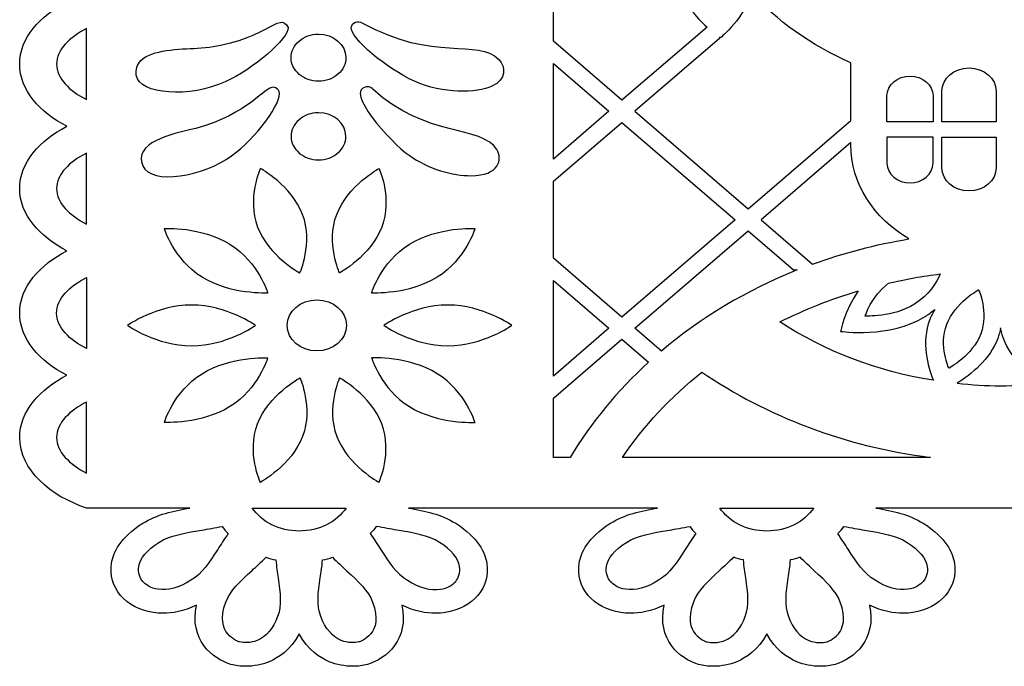
# Model space of a CAD drawing. Extents: x 2 to 297, y 5 to 197.
# Drawn here: x 2 to 148, y 5 to 101 of the extents above; entities that cross this region are included whole.
import ezdxf

# ---------------------------------------------------------------- set-up
doc = ezdxf.new("R2010")
doc.units = 0
doc.layers.get('0').update_dxf_attribs({"linetype": 'CONTINUOUS'})

msp = doc.modelspace()

# ---------------------------------------------------------------- linework, layer by layer
at = {"color": 0}
for p, q in [((80.999683, 97.501898), (80.999683, 111.745237)), ((50.963577, 99.572719), (50.963577, 99.575433)), ((50.963577, 99.572719), (50.963577, 99.572719)), ((103.838121, 99.621572), (91.187681, 88.757224)), ((103.838121, 99.621572), (103.838121, 99.621572)), ((11.608757, 88.846789), (11.608757, 99.396305)), ((11.608757, 99.396305), (11.608757, 99.396305)), ((46.076625, 98.56852), (46.076625, 98.56852)), ((46.076625, 98.56852), (46.095591, 98.56852)), ((46.095591, 98.56852), (46.095591, 98.56852)), ((105.715773, 98.145127), (105.715773, 98.145127)), ((105.715773, 98.145127), (105.715773, 97.938859)), ((80.999683, 97.501898), (80.999683, 97.501898)), ((80.999683, 97.501898), (80.999683, 97.501898)), ((91.187681, 88.757224), (80.999683, 97.501898)), ((105.715773, 97.938859), (93.103265, 87.109796)), ((105.715773, 97.938859), (105.715773, 97.938859)), ((105.715773, 97.938859), (105.715773, 97.938859)), ((80.999683, 80.012552), (80.999683, 94.209753)), ((80.999683, 94.209753), (80.999683, 94.209753)), ((80.999683, 94.209753), (80.999683, 94.209753)), ((80.999683, 94.209753), (89.268936, 87.109796)), ((125.213005, 85.752769), (125.213005, 94.329171)), ((46.111397, 91.582551), (46.092431, 91.582551)), ((46.092431, 91.582551), (46.092431, 91.582551)), ((130.583594, 85.541074), (130.583594, 89.403169)), ((137.439868, 89.403169), (137.439868, 89.403169)), ((137.439868, 89.403169), (137.439868, 85.541074)), ((138.754855, 85.541074), (138.754855, 90.084396)), ((138.754855, 90.084396), (138.754855, 90.084396)), ((146.818643, 90.084396), (146.818643, 85.541074)), ((91.187681, 88.757224), (91.187681, 88.757224)), ((91.187681, 88.757224), (91.187681, 88.757224)), ((89.268936, 87.109796), (80.999683, 80.012552)), ((89.268936, 87.109796), (89.268936, 87.109796)), ((89.268936, 87.109796), (89.268936, 87.109796)), ((89.268936, 87.109796), (89.268936, 87.109796)), ((93.103265, 87.109796), (109.948392, 72.646617)), ((80.999683, 76.717693), (91.187681, 85.465081)), ((91.187681, 85.465081), (91.187681, 85.465081)), ((91.187681, 85.465081), (91.187681, 85.465081)), ((91.187681, 85.465081), (108.032808, 71.001902)), ((109.948392, 72.646617), (125.213005, 85.752769)), ((125.213005, 85.752769), (125.213005, 85.752769)), ((125.213005, 85.752769), (125.213005, 85.752769)), ((130.583594, 85.541074), (130.583594, 85.541074)), ((130.583594, 85.541074), (130.583594, 85.541074)), ((137.439868, 85.541074), (130.583594, 85.541074)), ((137.439868, 85.541074), (137.439868, 85.541074)), ((137.439868, 85.541074), (137.439868, 85.541074)), ((138.754855, 85.541074), (138.754855, 85.541074)), ((146.818643, 85.541074), (138.754855, 85.541074)), ((146.818643, 85.541074), (146.818643, 85.541074)), ((146.818643, 85.541074), (146.818643, 85.541074)), ((125.213005, 82.460626), (111.867137, 70.999188)), ((125.213005, 82.178365), (125.213005, 82.460626)), ((125.213005, 82.460626), (125.213005, 82.460626)), ((125.213005, 82.460626), (125.213005, 82.460626)), ((125.213005, 82.178365), (125.213005, 82.178365)), ((130.583594, 83.280269), (130.583594, 83.280269)), ((130.583594, 83.280269), (130.583594, 83.280269)), ((137.439868, 83.280269), (130.583594, 83.280269)), ((130.583594, 83.280269), (130.583594, 79.41546)), ((137.439868, 79.41546), (137.439868, 83.280269)), ((137.439868, 83.280269), (137.439868, 83.280269)), ((137.439868, 83.280269), (137.439868, 83.280269)), ((138.754855, 83.280269), (138.754855, 83.280269)), ((138.754855, 83.280269), (138.754855, 83.280269)), ((138.754855, 78.734233), (138.754855, 83.280269)), ((138.754855, 83.280269), (146.818643, 83.280269)), ((146.818643, 83.280269), (146.818643, 78.734233)), ((11.608757, 70.358671), (11.608757, 80.908188)), ((11.608757, 80.908188), (11.608757, 80.908188)), ((46.092431, 79.898561), (46.092431, 79.898561)), ((46.092431, 79.898561), (46.111397, 79.898561)), ((80.999683, 80.012552), (80.999683, 80.012552)), ((130.583594, 79.41546), (130.583594, 79.41546)), ((137.439868, 79.41546), (137.439868, 79.41546)), ((138.754855, 78.734233), (138.754855, 78.734233)), ((146.818643, 78.734233), (146.818643, 78.734233)), ((80.999683, 65.280681), (80.999683, 76.717693)), ((11.608757, 70.358671), (11.608757, 70.358671)), ((108.032808, 71.001902), (91.187681, 56.536009)), ((108.032808, 71.001902), (108.032808, 71.001902)), ((111.867137, 70.999188), (119.535796, 64.417614)), ((93.103265, 54.891294), (109.948392, 69.354473)), ((109.948392, 69.354473), (109.948392, 69.354473)), ((109.948392, 69.354473), (109.948392, 69.354473)), ((109.948392, 69.354473), (116.700351, 63.55726)), ((80.999683, 65.280681), (80.999683, 65.280681)), ((91.187681, 56.536009), (80.999683, 65.280681)), ((80.999683, 65.280681), (80.999683, 65.280681)), ((80.999683, 65.280681), (80.999683, 65.280681)), ((80.999683, 65.280681), (80.999683, 65.280681)), ((119.535796, 64.417614), (119.535796, 64.417614)), ((116.700351, 63.55726), (116.700351, 63.55726)), ((116.700351, 63.55726), (116.700351, 63.55726)), ((116.700351, 63.55726), (117.244049, 63.55726)), ((11.608757, 62.422786), (11.608757, 62.422786)), ((11.608757, 62.422786), (11.608757, 51.870555)), ((80.999683, 47.791336), (80.999683, 61.988538)), ((80.999683, 61.988538), (80.999683, 61.988538)), ((80.999683, 61.988538), (89.268936, 54.891294)), ((89.268936, 54.891294), (80.999683, 47.791336)), ((89.268936, 54.891294), (89.268936, 54.891294)), ((89.268936, 54.891294), (89.268936, 54.891294)), ((97.064035, 51.490588), (93.103265, 54.891294)), ((93.103265, 54.891294), (93.103265, 54.891294)), ((93.103265, 54.891294), (93.103265, 54.891294)), ((80.999683, 44.499192), (91.187681, 53.243864)), ((91.187681, 53.243864), (91.187681, 53.243864)), ((91.187681, 53.243864), (91.187681, 53.243864)), ((91.187681, 53.243864), (95.148451, 49.840445)), ((97.064035, 51.490588), (97.064035, 51.490588)), ((80.999683, 47.791336), (80.999683, 47.791336)), ((80.999683, 47.791336), (80.999683, 47.791336)), ((11.608757, 33.382438), (11.608757, 43.934669)), ((80.999683, 35.711094), (80.999683, 44.499192)), ((80.999683, 44.499192), (80.999683, 44.499192)), ((80.999683, 44.499192), (80.999683, 44.499192)), ((83.503218, 35.711094), (80.999683, 35.711094)), ((83.503218, 35.711094), (83.503218, 35.711094)), ((91.260384, 35.711094), (91.260384, 35.711094)), ((137.054222, 35.711094), (91.260384, 35.711094)), ((137.054222, 35.711094), (137.054222, 35.711094)), ((11.608757, 33.382438), (11.608757, 33.382438)), ((26.984006, 28.190459), (11.608757, 28.190459)), ((11.608757, 28.190459), (11.608757, 28.190459)), ((26.984006, 28.190459), (26.984006, 28.190459)), ((36.23634, 28.190459), (36.23634, 28.190459)), ((36.23634, 28.190459), (50.220735, 28.190459)), ((50.220735, 28.190459), (50.220735, 28.190459)), ((96.482405, 28.190459), (59.450943, 28.190459)), ((59.450943, 28.190459), (59.450943, 28.190459)), ((96.482405, 28.190459), (96.482405, 28.190459)), ((105.734739, 28.190459), (119.719135, 28.190459)), ((147.476136, 28.190459), (128.949342, 28.190459)), ((165.983967, 28.190459), (147.476136, 28.190459)), ((147.476136, 28.190459), (147.476136, 28.190459))]:
    msp.add_line(p, q, dxfattribs=at)
for points in [[(99.975343, 106.010448), (100.234548, 103.312682), (102.238641, 101.043734), (103.838121, 99.621572)], [(110.397258, 104.84612), (109.578552, 101.05459), (105.858019, 98.05285), (105.858019, 98.05285)], [(125.213005, 94.329171), (119.244981, 96.926519), (114.174689, 100.541634), (110.397258, 104.84612)], [(1.686285, 94.122904), (1.686285, 97.990426), (4.714552, 101.325995), (8.678482, 103.366961)], [(28.084044, 96.46513), (38.256238, 97.230493), (40.38045, 102.243345), (41.565836, 99.54015)], [(41.565836, 99.54015), (41.733371, 97.971428), (36.32801, 93.30326), (32.240799, 91.48756)], [(60.370803, 91.585266), (56.258302, 93.376539), (50.808686, 98.006711), (50.963577, 99.572719)], [(50.963577, 99.575433), (51.036282, 100.2838), (52.063616, 100.647482), (52.540932, 100.25666)], [(52.540932, 100.25666), (63.376941, 94.312887), (69.692679, 98.028423), (72.878997, 94.823129)], [(11.608757, 99.396305), (9.117866, 98.15327), (7.16751, 96.210009), (7.16751, 94.122904)], [(43.206411, 97.534465), (43.971379, 98.196694), (44.989232, 98.563092), (46.076625, 98.56852)], [(46.095591, 98.56852), (48.33044, 98.56852), (50.154354, 97.010654), (50.163837, 95.089105)], [(105.858019, 98.05285), (105.858019, 98.05285), (105.772671, 98.107131), (105.715773, 98.145127)], [(42.024186, 95.059252), (42.021025, 95.992886), (42.438281, 96.872238), (43.206411, 97.534465)], [(19.694671, 94.635859), (21.309958, 96.288717), (25.406653, 96.353853), (28.084044, 96.46513)], [(8.678482, 84.878846), (4.714552, 86.919812), (1.686285, 90.252667), (1.686285, 94.122904)], [(7.16751, 94.122904), (7.16751, 92.035798), (9.117866, 90.089823), (11.608757, 88.846789)], [(19.018211, 92.480903), (18.894931, 93.324972), (19.122525, 94.049625), (19.694671, 94.635859)], [(43.228538, 92.594893), (42.457247, 93.251693), (42.030507, 94.125618), (42.024186, 95.059252)], [(50.163837, 95.089105), (50.166998, 94.155472), (49.74658, 93.276119), (48.984773, 92.613891)], [(72.878997, 94.823129), (73.956907, 93.742937), (74.048578, 91.824103), (71.880111, 90.841616)], [(32.240799, 91.48756), (27.053549, 89.110051), (19.460756, 89.51173), (19.018211, 92.480903)], [(46.092431, 91.582551), (45.011359, 91.582551), (43.996668, 91.940806), (43.228538, 92.594893)], [(48.984773, 92.613891), (48.216643, 91.951663), (47.198792, 91.585266), (46.111397, 91.582551)], [(130.583594, 89.403169), (130.583594, 91.020744), (132.126177, 92.3452), (134.013312, 92.3452)], [(134.013312, 92.3452), (135.897286, 92.3452), (137.439868, 91.020744), (137.439868, 89.403169)], [(138.754855, 90.084396), (138.754855, 91.989659), (140.569287, 93.547524), (142.78833, 93.547524)], [(142.78833, 93.547524), (145.004212, 93.547524), (146.818643, 91.989659), (146.818643, 90.084396)], [(39.410014, 90.681487), (38.142441, 90.8579), (35.759025, 86.69726), (27.859611, 84.5803)], [(53.204747, 90.73034), (49.854057, 90.220098), (56.779872, 82.51762), (59.558417, 80.571647)], [(54.168862, 90.38837), (54.032938, 90.477933), (53.830632, 90.830759), (53.204747, 90.73034)], [(71.880111, 90.841616), (69.566237, 89.791278), (64.622388, 89.674574), (60.370803, 91.585266)], [(33.160658, 80.479368), (36.701011, 83.003436), (40.819833, 88.556384), (40.266653, 90.054541)], [(40.266653, 90.054541), (40.16866, 90.317803), (39.843074, 90.619063), (39.410014, 90.681487)], [(72.58502, 81.442857), (70.324884, 85.063401), (62.096724, 83.120141), (54.168862, 90.38837)], [(46.076625, 86.884529), (44.989232, 86.881816), (43.971379, 86.512704), (43.206411, 85.850475)], [(50.163837, 83.405115), (50.154354, 85.332092), (48.336762, 86.889957), (46.076625, 86.884529)], [(1.686285, 75.634787), (1.686285, 79.50231), (4.714552, 82.837879), (8.678482, 84.878846)], [(43.206411, 85.850475), (42.438281, 85.188248), (42.021025, 84.311608), (42.024186, 83.377975)], [(27.859611, 84.5803), (23.892518, 83.63581), (18.578828, 82.452484), (19.994969, 79.027351)], [(42.024186, 83.377975), (42.030507, 82.444341), (42.457247, 81.567703), (43.228538, 80.910902)], [(48.984773, 80.932615), (49.74658, 81.594843), (50.166998, 82.471482), (50.163837, 83.405115)], [(133.842616, 68.154861), (128.6364, 71.213597), (125.213005, 76.351297), (125.213005, 82.178365)], [(11.608757, 80.908188), (9.117866, 79.665152), (7.16751, 77.721892), (7.16751, 75.634787)], [(43.228538, 80.910902), (43.996668, 80.256816), (45.011359, 79.898561), (46.092431, 79.898561)], [(46.111397, 79.898561), (47.198792, 79.901275), (48.216643, 80.270386), (48.984773, 80.932615)], [(59.558417, 80.571647), (62.403344, 78.525252), (66.060656, 77.542766), (68.760175, 77.542766)], [(68.760175, 77.542766), (72.926412, 77.542766), (73.50488, 79.969126), (72.58502, 81.442857)], [(19.994969, 79.027351), (21.230932, 76.044609), (29.086092, 77.504768), (33.160658, 80.479368)], [(130.583594, 79.41546), (130.583594, 77.797885), (132.126177, 76.473429), (134.013312, 76.473429)], [(134.013312, 76.473429), (135.897286, 76.473429), (137.439868, 77.797885), (137.439868, 79.41546)], [(37.450176, 78.614815), (37.450176, 78.614815), (35.420794, 74.209911), (37.039242, 69.924423)], [(43.731141, 71.79169), (42.112695, 76.077178), (37.450176, 78.614815), (37.450176, 78.614815)], [(48.810917, 71.79169), (50.429363, 76.077178), (55.091882, 78.614815), (55.091882, 78.614815)], [(55.091882, 78.614815), (55.091882, 78.614815), (57.124424, 74.209911), (55.502816, 69.924423)], [(142.78833, 75.273818), (140.569287, 75.273818), (138.754855, 76.831684), (138.754855, 78.734233)], [(146.818643, 78.734233), (146.818643, 76.831684), (145.004212, 75.273818), (142.78833, 75.273818)], [(8.678482, 66.390728), (4.714552, 68.431694), (1.686285, 71.764549), (1.686285, 75.634787)], [(7.16751, 75.634787), (7.16751, 73.547682), (9.117866, 71.601707), (11.608757, 70.358671)], [(43.323369, 63.101299), (43.323369, 63.101299), (45.35275, 67.508918), (43.731141, 71.79169)], [(49.221851, 63.101299), (49.221851, 63.101299), (47.189308, 67.508918), (48.810917, 71.79169)], [(23.181287, 69.712728), (23.181287, 69.712728), (28.687801, 70.011273), (32.933064, 67.362359)], [(28.798437, 62.474354), (24.553174, 65.123267), (23.181287, 69.712728), (23.181287, 69.712728)], [(37.039242, 69.924423), (38.660849, 65.641651), (43.323369, 63.101299), (43.323369, 63.101299)], [(55.502816, 69.924423), (53.881208, 65.641651), (49.221851, 63.101299), (49.221851, 63.101299)], [(59.608994, 67.362359), (63.854257, 70.011273), (69.36077, 69.712728), (69.36077, 69.712728)], [(69.36077, 69.712728), (69.36077, 69.712728), (67.988883, 65.123267), (63.74362, 62.474354)], [(32.933064, 67.362359), (37.178327, 64.71616), (38.550214, 60.123985), (38.550214, 60.123985)], [(53.991844, 60.123985), (53.991844, 60.123985), (55.363731, 64.71616), (59.608994, 67.362359)], [(119.535796, 64.417614), (124.087678, 66.073185), (128.873478, 67.32979), (133.842616, 68.154861)], [(1.686285, 57.146671), (1.686285, 61.014193), (4.714552, 64.349762), (8.678482, 66.390728)], [(117.244049, 63.55726), (109.714475, 60.544663), (102.908779, 56.441018), (97.064035, 51.490588)], [(130.798544, 61.595), (133.314724, 62.167666), (135.881481, 62.634482), (138.508296, 62.946598)], [(138.508296, 62.946598), (137.974082, 61.776841), (136.823467, 59.798299), (134.680289, 58.460272)], [(7.16751, 57.146671), (7.16751, 59.233776), (9.117866, 61.177037), (11.608757, 62.422786)], [(38.550214, 60.123985), (38.550214, 60.123985), (33.040538, 59.828152), (28.798437, 62.474354)], [(63.74362, 62.474354), (59.501519, 59.828152), (53.991844, 60.123985), (53.991844, 60.123985)], [(127.343538, 56.70428), (127.343538, 56.70428), (128.219143, 59.57846), (130.798544, 61.595)], [(114.674132, 55.822213), (118.344087, 57.670482), (122.241637, 59.214778), (126.325687, 60.425245)], [(126.325687, 60.425245), (124.252052, 57.472357), (123.686228, 54.421764), (123.686228, 54.421764)], [(139.466088, 55.474815), (140.686245, 58.693679), (144.198149, 60.601658), (144.198149, 60.601658)], [(144.198149, 60.601658), (144.198149, 60.601658), (145.737571, 57.285087), (144.520574, 54.066223)], [(41.436233, 55.309257), (41.436233, 57.399078), (43.408717, 59.092644), (45.845871, 59.092644)], [(45.845871, 59.092644), (48.279864, 59.092644), (50.252346, 57.399078), (50.252346, 55.309257)], [(8.678482, 47.902612), (4.714552, 49.943579), (1.686285, 53.279148), (1.686285, 57.146671)], [(11.608757, 51.870555), (9.117866, 53.11359), (7.16751, 55.059565), (7.16751, 57.146671)], [(27.227405, 58.329997), (21.983257, 58.329997), (17.728512, 55.309257), (17.728512, 55.309257)], [(36.726299, 55.309257), (36.726299, 55.309257), (32.474714, 58.329997), (27.227405, 58.329997)], [(65.314652, 58.329997), (60.067343, 58.329997), (55.815759, 55.309257), (55.815759, 55.309257)], [(74.813546, 55.309257), (74.813546, 55.309257), (70.558801, 58.329997), (65.314652, 58.329997)], [(134.680289, 58.460272), (131.490809, 56.470871), (127.343538, 56.70428), (127.343538, 56.70428)], [(136.241838, 56.617431), (136.766568, 56.945831), (137.240723, 57.309513), (137.686428, 57.689481)], [(137.686428, 57.689481), (137.401935, 57.209093), (137.14273, 56.709708), (136.940426, 56.180468)], [(137.4778, 47.158962), (129.03469, 48.51056), (121.274361, 51.536727), (114.674132, 55.822213)], [(123.686228, 54.421764), (123.686228, 54.421764), (131.029299, 53.365997), (136.241838, 56.617431)], [(136.940426, 56.180468), (135.660208, 52.796046), (136.624322, 49.262352), (137.4778, 47.158962)], [(17.728512, 55.309257), (17.728512, 55.309257), (21.983257, 52.288519), (27.227405, 52.288519)], [(27.227405, 52.288519), (32.474714, 52.288519), (36.726299, 55.309257), (36.726299, 55.309257)], [(45.845871, 51.523156), (43.408717, 51.523156), (41.436233, 53.219438), (41.436233, 55.309257)], [(50.252346, 55.309257), (50.252346, 53.219438), (48.279864, 51.523156), (45.845871, 51.523156)], [(55.815759, 55.309257), (55.815759, 55.309257), (60.067343, 52.288519), (65.314652, 52.288519)], [(65.314652, 52.288519), (70.558801, 52.288519), (74.813546, 55.309257), (74.813546, 55.309257)], [(139.785352, 48.942094), (139.785352, 48.942094), (138.249092, 52.25595), (139.466088, 55.474815)], [(147.476136, 54.959145), (147.378146, 54.427191), (147.245382, 53.892524), (147.046237, 53.36057)], [(147.909199, 53.36057), (147.710053, 53.892524), (147.57729, 54.427191), (147.476136, 54.959145)], [(144.520574, 54.066223), (143.300417, 50.847357), (139.785352, 48.942094), (139.785352, 48.942094)], [(147.046237, 53.36057), (145.879817, 50.282836), (143.129722, 48.054599), (141.033958, 46.713858)], [(153.921477, 46.713858), (151.825714, 48.054599), (149.075618, 50.282836), (147.909199, 53.36057)], [(28.798437, 48.141448), (33.040538, 50.790362), (38.550214, 50.491817), (38.550214, 50.491817)], [(38.550214, 50.491817), (38.550214, 50.491817), (37.178327, 45.902356), (32.933064, 43.253442)], [(63.74362, 48.141448), (59.501519, 50.790362), (53.991844, 50.491817), (53.991844, 50.491817)], [(53.991844, 50.491817), (53.991844, 50.491817), (55.363731, 45.902356), (59.608994, 43.253442)], [(95.148451, 49.840445), (90.54283, 45.63638), (86.601026, 40.889504), (83.503218, 35.711094)], [(91.260384, 35.711094), (94.46883, 40.419973), (98.464371, 44.683747), (103.076314, 48.388428)], [(103.076314, 48.388428), (112.707971, 41.806853), (124.331078, 37.320526), (137.054222, 35.711094)], [(1.686285, 38.658554), (1.686285, 42.526077), (4.714552, 45.861646), (8.678482, 47.902612)], [(23.181287, 40.903074), (23.181287, 40.903074), (24.553174, 45.495248), (28.798437, 48.141448)], [(37.039242, 40.691379), (38.660849, 44.976865), (43.323369, 47.514502), (43.323369, 47.514502)], [(43.323369, 47.514502), (43.323369, 47.514502), (45.35275, 43.109598), (43.731141, 38.82411)], [(49.221851, 47.514502), (49.221851, 47.514502), (47.189308, 43.109598), (48.810917, 38.82411)], [(55.502816, 40.691379), (53.881208, 44.976865), (49.221851, 47.514502), (49.221851, 47.514502)], [(69.36077, 40.903074), (69.36077, 40.903074), (67.988883, 45.495248), (63.74362, 48.141448)], [(141.033958, 46.713858), (143.151848, 46.499447), (145.291866, 46.350174), (147.476136, 46.350174)], [(147.476136, 46.350174), (149.66357, 46.350174), (151.803587, 46.499447), (153.921477, 46.713858)], [(11.608757, 43.934669), (9.117866, 42.688919), (7.16751, 40.745659), (7.16751, 38.658554)], [(32.933064, 43.253442), (28.687801, 40.607243), (23.181287, 40.903074), (23.181287, 40.903074)], [(59.608994, 43.253442), (63.854257, 40.607243), (69.36077, 40.903074), (69.36077, 40.903074)], [(37.450176, 32.000986), (37.450176, 32.000986), (35.420794, 36.408605), (37.039242, 40.691379)], [(55.091882, 32.000986), (55.091882, 32.000986), (57.124424, 36.408605), (55.502816, 40.691379)], [(11.608757, 28.190459), (6.30455, 29.897596), (1.686285, 33.876396), (1.686285, 38.658554)], [(7.16751, 38.658554), (7.16751, 36.571449), (9.117866, 34.628188), (11.608757, 33.382438)], [(43.731141, 38.82411), (42.112695, 34.541338), (37.450176, 32.000986), (37.450176, 32.000986)], [(48.810917, 38.82411), (50.429363, 34.541338), (55.091882, 32.000986), (55.091882, 32.000986)], [(19.976003, 25.916084), (22.128664, 27.259539), (24.493114, 27.761639), (26.984006, 28.190459)], [(43.228538, 24.762612), (40.247687, 24.762612), (37.665125, 26.144064), (36.23634, 28.190459)], [(50.220735, 28.190459), (48.791951, 26.144064), (46.209389, 24.762612), (43.228538, 24.762612)], [(59.450943, 28.190459), (61.948157, 27.761639), (64.318928, 27.26768), (66.484233, 25.916084)], [(89.474402, 25.916084), (91.630225, 27.259539), (93.994675, 27.761639), (96.482405, 28.190459)], [(112.726937, 24.762612), (109.749247, 24.762612), (107.163526, 26.144064), (105.734739, 28.190459)], [(119.719135, 28.190459), (118.29035, 26.144064), (115.707788, 24.762612), (112.726937, 24.762612)], [(128.949342, 28.190459), (131.446556, 27.761639), (133.820488, 27.26768), (135.982634, 25.916084)], [(15.338772, 19.972311), (15.585334, 21.51932), (16.59054, 23.804552), (19.976003, 25.916084)], [(22.378386, 23.077185), (24.082182, 24.138379), (26.136849, 24.480351), (28.738377, 24.911885)], [(28.738377, 24.911885), (29.674043, 25.069299), (30.691894, 25.237571), (31.776128, 25.457409)], [(31.776128, 25.457409), (32.029009, 25.072013), (32.326147, 24.711045), (32.670699, 24.382645)], [(54.690432, 25.45198), (54.431227, 25.069299), (54.124607, 24.713759), (53.776895, 24.390786)], [(57.756631, 24.903742), (56.814644, 25.058443), (55.787309, 25.229428), (54.690432, 25.45198)], [(64.07869, 23.077185), (62.384378, 24.132952), (60.342353, 24.472208), (57.756631, 24.903742)], [(66.484233, 25.916084), (69.866536, 23.804552), (70.871742, 21.51932), (71.118303, 19.972311)], [(84.840334, 19.972311), (85.083733, 21.51932), (86.088941, 23.804552), (89.474402, 25.916084)], [(91.876785, 23.077185), (93.580581, 24.138379), (95.63525, 24.480351), (98.239939, 24.911885)], [(98.239939, 24.911885), (99.172442, 25.069299), (100.190294, 25.237571), (101.274527, 25.457409)], [(101.274527, 25.457409), (101.52741, 25.072013), (101.827707, 24.711045), (102.169098, 24.382645)], [(123.278454, 24.390786), (123.626167, 24.713759), (123.929627, 25.069299), (124.188831, 25.45198)], [(124.188831, 25.45198), (125.285708, 25.229428), (126.313043, 25.058443), (127.25819, 24.903742)], [(127.25819, 24.903742), (129.843913, 24.472208), (131.885938, 24.132952), (133.577089, 23.077185)], [(135.982634, 25.916084), (139.368096, 23.804552), (140.370143, 21.51932), (140.616703, 19.972311)], [(32.670699, 24.382645), (32.085909, 23.554858), (31.580143, 22.767785), (31.112311, 22.045846)], [(53.776895, 24.390786), (54.355362, 23.571144), (54.857967, 22.792211), (55.319477, 22.075701)], [(102.169098, 24.382645), (101.584308, 23.554858), (101.078542, 22.767785), (100.613871, 22.045846)], [(124.817876, 22.075701), (124.356366, 22.792211), (123.856923, 23.571144), (123.278454, 24.390786)], [(19.391213, 19.497352), (19.590357, 20.743102), (20.624015, 21.98071), (22.378386, 23.077185)], [(31.112311, 22.045846), (29.838415, 20.070017), (28.833209, 18.506723), (27.138897, 17.450957)], [(55.319477, 22.075701), (56.602855, 20.086302), (57.614385, 18.512152), (59.318179, 17.450957)], [(67.065863, 19.497352), (66.866719, 20.743102), (65.833061, 21.98071), (64.07869, 23.077185)], [(88.889612, 19.497352), (89.088758, 20.743102), (90.122414, 21.98071), (91.876785, 23.077185)], [(100.613871, 22.045846), (99.339977, 20.070017), (98.331608, 18.506723), (96.637296, 17.450957)], [(128.81974, 17.450957), (127.115945, 18.512152), (126.101254, 20.086302), (124.817876, 22.075701)], [(133.577089, 23.077185), (135.334622, 21.98071), (136.365118, 20.743102), (136.564263, 19.497352)], [(36.214213, 18.913831), (36.862223, 19.510923), (37.570295, 20.162295), (38.297331, 20.884232)], [(38.297331, 20.884232), (38.762002, 20.699678), (39.251963, 20.56126), (39.754566, 20.468983)], [(46.70251, 20.477124), (47.205113, 20.563975), (47.695073, 20.696964), (48.166066, 20.876091)], [(48.166066, 20.876091), (48.902586, 20.143297), (49.613818, 19.486497), (50.271312, 18.883976)], [(107.79573, 20.884232), (107.068694, 20.162295), (106.360624, 19.510923), (105.712613, 18.913831)], [(109.256127, 20.468983), (108.750362, 20.56126), (108.263564, 20.699678), (107.79573, 20.884232)], [(117.664465, 20.876091), (117.193472, 20.696964), (116.703512, 20.563975), (116.200909, 20.477124)], [(119.769711, 18.883976), (119.115378, 19.486497), (118.400985, 20.143297), (117.664465, 20.876091)], [(16.663245, 15.21458), (15.566366, 16.506468), (15.073247, 18.286885), (15.338772, 19.972311)], [(19.96968, 17.277258), (19.590357, 17.725076), (19.239483, 18.544721), (19.391213, 19.497352)], [(39.754566, 20.468983), (39.849397, 19.502781), (39.975838, 18.612571), (40.095957, 17.795643)], [(46.364279, 17.830925), (46.481238, 18.642426), (46.607678, 19.524493), (46.70251, 20.477124)], [(66.484233, 17.277258), (66.866719, 17.725076), (67.217592, 18.544721), (67.065863, 19.497352)], [(71.118303, 19.972311), (71.383829, 18.286885), (70.890708, 16.506468), (69.793831, 15.211866)], [(86.161644, 15.21458), (85.067927, 16.506468), (84.571646, 18.286885), (84.840334, 19.972311)], [(89.468081, 17.277258), (89.088758, 17.725076), (88.737883, 18.544721), (88.889612, 19.497352)], [(109.594356, 17.795643), (109.477399, 18.612571), (109.347796, 19.502781), (109.256127, 20.468983)], [(116.200909, 20.477124), (116.106079, 19.524493), (115.979637, 18.642426), (115.862678, 17.830925)], [(136.564263, 19.497352), (136.715991, 18.544721), (136.365118, 17.725076), (135.985794, 17.277258)], [(140.616703, 19.972311), (140.885391, 18.286885), (140.389109, 16.506468), (139.292232, 15.211866)], [(32.322985, 14.215808), (32.970996, 15.936517), (34.402943, 17.250118), (36.214213, 18.913831)], [(40.095957, 17.795643), (40.418382, 15.551123), (40.671265, 13.778847), (40.026415, 12.068994)], [(46.430661, 12.066281), (45.78265, 13.786988), (46.038693, 15.570121), (46.364279, 17.830925)], [(50.271312, 18.883976), (52.069938, 17.23112), (53.489241, 15.928376), (54.13409, 14.215808)], [(105.712613, 18.913831), (103.901342, 17.250118), (102.472557, 15.936517), (101.821385, 14.215808)], [(109.524814, 12.068994), (110.169664, 13.778847), (109.916782, 15.551123), (109.594356, 17.795643)], [(115.862678, 17.830925), (115.537092, 15.570121), (115.281049, 13.786988), (115.932221, 12.066281)], [(123.635651, 14.215808), (122.98764, 15.928376), (121.568337, 17.23112), (119.769711, 18.883976)], [(22.251945, 16.118359), (21.148745, 16.289344), (20.349005, 16.82944), (19.96968, 17.277258)], [(27.138897, 17.450957), (25.381364, 16.357196), (23.696535, 15.895807), (22.251945, 16.118359)], [(59.318179, 17.450957), (61.075712, 16.354482), (62.75738, 15.893092), (64.205131, 16.118359)], [(64.205131, 16.118359), (65.308331, 16.289344), (66.10807, 16.82944), (66.484233, 17.277258)], [(91.750344, 16.118359), (90.647145, 16.289344), (89.847404, 16.82944), (89.468081, 17.277258)], [(96.637296, 17.450957), (94.879764, 16.357196), (93.194934, 15.895807), (91.750344, 16.118359)], [(133.703531, 16.118359), (132.25894, 15.893092), (130.574111, 16.354482), (128.81974, 17.450957)], [(135.985794, 17.277258), (135.606471, 16.82944), (134.809891, 16.289344), (133.703531, 16.118359)], [(21.524907, 12.663372), (19.574552, 12.964631), (17.75696, 13.917263), (16.663245, 15.21458)], [(69.793831, 15.211866), (68.700116, 13.917263), (66.882524, 12.964631), (64.932168, 12.663372)], [(91.026469, 12.663372), (89.072952, 12.964631), (87.258521, 13.917263), (86.161644, 15.21458)], [(139.292232, 15.211866), (138.198515, 13.917263), (136.380923, 12.964631), (134.430567, 12.663372)], [(27.97973, 13.762562), (26.048341, 12.845213), (24.341386, 12.552095), (22.97582, 12.552095)], [(33.081633, 4.971751), (30.249349, 5.761539), (26.854403, 8.714427), (27.97973, 13.762562)], [(34.346045, 8.310033), (34.187992, 8.353459), (30.514876, 9.439079), (32.322985, 14.215808)], [(54.13409, 14.215808), (55.942199, 9.439079), (52.269083, 8.353459), (52.114193, 8.310033)], [(58.477345, 13.762562), (59.602672, 8.714427), (56.207727, 5.761539), (53.375443, 4.971751)], [(63.481255, 12.552095), (62.11569, 12.552095), (60.408735, 12.845213), (58.477345, 13.762562)], [(97.47813, 13.762562), (95.549902, 12.845213), (93.842946, 12.552095), (92.47738, 12.552095)], [(102.583193, 4.971751), (99.74775, 5.761539), (96.352804, 8.714427), (97.47813, 13.762562)], [(101.821385, 14.215808), (100.013275, 9.439079), (103.686393, 8.353459), (103.844444, 8.310033)], [(121.612592, 8.310033), (121.767482, 8.353459), (125.440598, 9.439079), (123.635651, 14.215808)], [(127.975744, 13.762562), (129.101071, 8.714427), (125.709286, 5.761539), (122.873844, 4.971751)], [(132.979654, 12.552095), (131.614091, 12.552095), (129.907134, 12.845213), (127.975744, 13.762562)], [(22.97582, 12.552095), (22.438446, 12.552095), (21.951647, 12.598235), (21.524907, 12.663372)], [(40.026415, 12.068994), (39.353116, 10.296719), (38.303654, 9.069967), (36.982342, 8.524444)], [(49.474733, 8.524444), (48.153421, 9.069967), (47.10396, 10.296719), (46.430661, 12.066281)], [(64.932168, 12.663372), (64.505429, 12.598235), (64.01863, 12.552095), (63.481255, 12.552095)], [(92.47738, 12.552095), (91.936845, 12.552095), (91.453208, 12.598235), (91.026469, 12.663372)], [(106.483904, 8.524444), (107.802053, 9.069967), (108.854676, 10.296719), (109.524814, 12.068994)], [(115.932221, 12.066281), (116.602359, 10.296719), (117.651822, 9.069967), (118.973132, 8.524444)], [(134.430567, 12.663372), (134.003828, 12.598235), (133.51703, 12.552095), (132.979654, 12.552095)], [(43.228538, 9.512358), (41.923033, 7.118566), (40.140212, 5.932525), (38.762002, 5.362574)], [(47.695073, 5.362574), (46.320024, 5.932525), (44.534043, 7.118566), (43.228538, 9.512358)], [(112.726937, 9.512358), (111.424593, 7.118566), (109.638611, 5.932525), (108.263564, 5.362574)], [(117.193472, 5.362574), (115.818425, 5.932525), (114.032442, 7.118566), (112.726937, 9.512358)], [(36.982342, 8.524444), (35.973975, 8.106479), (34.962446, 8.141762), (34.346045, 8.310033)], [(52.114193, 8.310033), (51.49463, 8.139048), (50.47994, 8.106479), (49.474733, 8.524444)], [(103.844444, 8.310033), (104.460845, 8.141762), (105.472374, 8.106479), (106.483904, 8.524444)], [(118.973132, 8.524444), (119.981501, 8.106479), (120.99303, 8.139048), (121.612592, 8.310033)], [(35.28487, 4.681347), (34.523062, 4.681347), (33.773898, 4.776338), (33.081633, 4.971751)], [(38.762002, 5.362574), (37.67777, 4.912041), (36.463934, 4.681347), (35.28487, 4.681347)], [(51.172206, 4.681347), (49.993142, 4.681347), (48.779306, 4.912041), (47.695073, 5.362574)], [(53.375443, 4.971751), (52.683178, 4.776338), (51.934014, 4.681347), (51.172206, 4.681347)], [(104.78327, 4.681347), (104.024622, 4.681347), (103.275459, 4.776338), (102.583193, 4.971751)], [(108.263564, 5.362574), (107.176169, 4.912041), (105.965495, 4.681347), (104.78327, 4.681347)], [(120.670605, 4.681347), (119.491541, 4.681347), (118.280866, 4.912041), (117.193472, 5.362574)], [(122.873844, 4.971751), (122.181577, 4.776338), (121.432413, 4.681347), (120.670605, 4.681347)]]:
    msp.add_open_spline(points, degree=3, dxfattribs=at)

doc.saveas('drawing.dxf')
